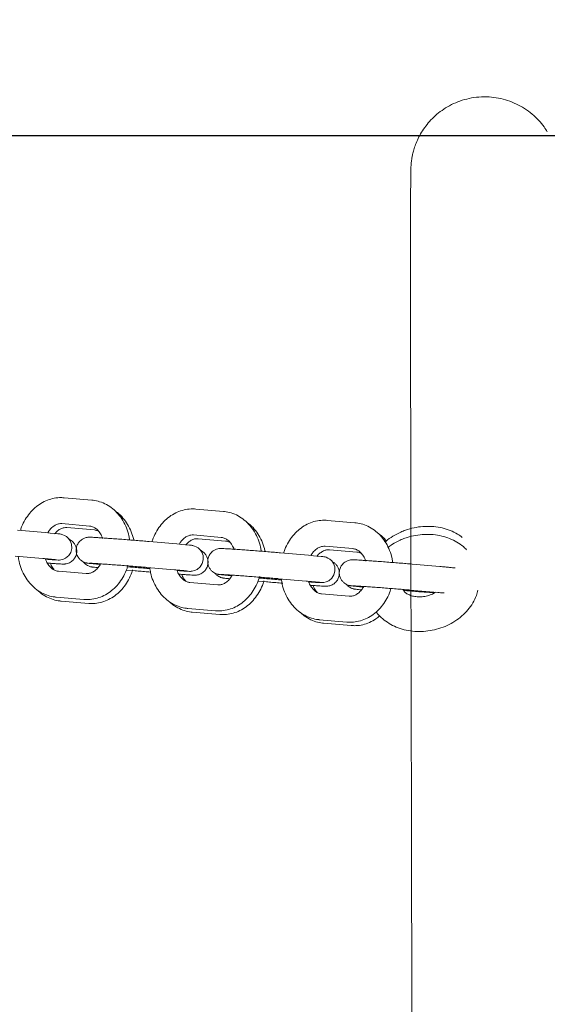
# Model space of a CAD drawing. Units: millimetres. Extents: x 3198 to 3362, y 1303 to 1501.
# Drawn here: x 3251 to 3252, y 1413 to 1415 of the extents above; entities that cross this region are included whole.
import ezdxf

# ---------------------------------------------------------------- set-up
doc = ezdxf.new("R2010")
doc.units = ezdxf.units.MM
doc.styles.get("Standard").update_dxf_attribs({"font": 'arial.ttf'})
doc.dimstyles.new('ISO-25', dxfattribs={"dimtxt": 2.5, "dimasz": 2.5, "dimexe": 1.25, "dimexo": 0.625, "dimtad": 0, "dimtih": 1, "dimtoh": 1, "dimtxsty": 'Standard', "dimcen": 2.5, "dimadec": 0, "dimazin": 0, "dimtfac": 1, "dimtmove": 0, "dimatfit": 3, "dimfxl": 0, "dimarcsym": 0})

# ---------------------------------------------------------------- blocks, each defined once
blk = doc.blocks.new('*D13')
at = {"color": 0, "lineweight": -2}
for p, q in [((3234.7384, 1418.1053), (3234.7384, 1421.4073)), ((3256.5764, 1414.8033), (3233.7384, 1414.8033)), ((3234.7384, 1414.8033), (3234.7384, 1411.5849)), ((3234.7384, 1401.1118), (3234.7384, 1404.3302)), ((3249.2336, 1401.1118), (3233.7384, 1401.1118)), ((3234.7384, 1397.8098), (3234.7384, 1394.5078))]:
    blk.add_line(p, q, dxfattribs=at)
at = {"color": 0}
for points in [[(3234.1881, 1418.1053), (3235.2888, 1418.1053), (3234.7384, 1414.8033)], [(3234.1881, 1397.8098), (3235.2888, 1397.8098), (3234.7384, 1401.1118)]]:
    blk.add_solid(points, dxfattribs=at)
at = {"layer": 'Defpoints', "color": 0}
for p in [(3257.5764, 1414.8033), (3234.7384, 1401.1118), (3250.2336, 1401.1118)]:
    blk.add_point(p, dxfattribs=at)
at = {"color": 0, "insert": (3234.7384, 1407.9575), "char_height": 3.5, "attachment_point": 5}
blk.add_mtext('1,37 m.', dxfattribs=at)

msp = doc.modelspace()

# ---------------------------------------------------------------- linework, layer by layer
at = {"color": 0, "linetype": 'Continuous', "lineweight": 15}
for p, q in [((3250.9061, 1413.9626), (3250.8423, 1413.9681)), ((3251.2095, 1413.9366), (3251.1456, 1413.9421)), ((3250.8371, 1413.9084), (3250.901, 1413.9029)), ((3251.5128, 1413.9105), (3251.4489, 1413.916)), ((3250.7986, 1413.8877), (3250.7348, 1413.8932)), ((3250.8483, 1413.8992), (3250.9121, 1413.8938)), ((3251.1405, 1413.8823), (3251.2043, 1413.8768)), ((3251.102, 1413.8616), (3251.0381, 1413.8671)), ((3251.151, 1413.8736), (3251.2147, 1413.8682)), ((3251.4438, 1413.8562), (3251.5076, 1413.8507)), ((3250.7296, 1413.8334), (3250.7935, 1413.8279)), ((3251.4053, 1413.8356), (3251.3414, 1413.8411)), ((3251.4537, 1413.8481), (3251.5174, 1413.8427)), ((3251.7086, 1413.8095), (3251.6448, 1413.815)), ((3250.8929, 1413.7932), (3250.8291, 1413.7987)), ((3250.9857, 1413.8013), (3251.0058, 1413.7996)), ((3250.9884, 1413.8089), (3250.9953, 1413.8083)), ((3251.033, 1413.8074), (3251.0968, 1413.8019)), ((3251.1963, 1413.7671), (3251.1324, 1413.7726)), ((3251.2892, 1413.7757), (3251.3085, 1413.7741)), ((3251.2917, 1413.7828), (3251.2986, 1413.7822)), ((3251.3363, 1413.7813), (3251.4002, 1413.7758)), ((3251.4996, 1413.741), (3251.4357, 1413.7465)), ((3251.6396, 1413.7552), (3251.7035, 1413.7497)), ((3250.8239, 1413.7389), (3250.8878, 1413.7334)), ((3250.8351, 1413.7297), (3250.8989, 1413.7243)), ((3251.1273, 1413.7128), (3251.1911, 1413.7073)), ((3251.1378, 1413.7041), (3251.2015, 1413.6988)), ((3251.4306, 1413.6867), (3251.4944, 1413.6812)), ((3251.4405, 1413.6786), (3251.5042, 1413.6732))]:
    msp.add_line(p, q, dxfattribs=at)
at = {"color": 0, "linetype": 'Continuous', "lineweight": 15, "flags": 128}
for points in [[(3250.7996, 1413.8261), (3250.8047, 1413.8257), (3250.815, 1413.825), (3250.8227, 1413.8246), (3250.8283, 1413.8244), (3250.8302, 1413.8244), (3250.832, 1413.8245), (3250.8345, 1413.8248), (3250.8394, 1413.8259), (3250.8457, 1413.8288), (3250.8529, 1413.835), (3250.8574, 1413.8421), (3250.8598, 1413.851), (3250.8593, 1413.8609), (3250.8565, 1413.8686), (3250.8525, 1413.8744), (3250.848, 1413.8785), (3250.8435, 1413.8813), (3250.8397, 1413.8829), (3250.8372, 1413.8836), (3250.8357, 1413.8839), (3250.8344, 1413.8842), (3250.8323, 1413.8845), (3250.8279, 1413.885), (3250.8207, 1413.8857), (3250.8104, 1413.8867), (3250.7986, 1413.8877), (3250.7986, 1413.8877)], [(3251.1029, 1413.8), (3251.108, 1413.7996), (3251.1183, 1413.799), (3251.1261, 1413.7985), (3251.1316, 1413.7983), (3251.1336, 1413.7983), (3251.1353, 1413.7984), (3251.1378, 1413.7987), (3251.1428, 1413.7999), (3251.149, 1413.8028), (3251.1562, 1413.809), (3251.1607, 1413.8161), (3251.1632, 1413.8249), (3251.1627, 1413.8348), (3251.1598, 1413.8425), (3251.1558, 1413.8483), (3251.1513, 1413.8524), (3251.1468, 1413.8552), (3251.143, 1413.8568), (3251.1405, 1413.8575), (3251.1391, 1413.8579), (3251.1377, 1413.8581), (3251.1357, 1413.8584), (3251.1313, 1413.8589), (3251.124, 1413.8597), (3251.1137, 1413.8606), (3251.102, 1413.8616), (3251.102, 1413.8616)], [(3251.4062, 1413.7739), (3251.4114, 1413.7736), (3251.4216, 1413.7729), (3251.4294, 1413.7725), (3251.4349, 1413.7722), (3251.4369, 1413.7723), (3251.4387, 1413.7723), (3251.4411, 1413.7726), (3251.4461, 1413.7738), (3251.4523, 1413.7767), (3251.4596, 1413.7829), (3251.4641, 1413.79), (3251.4665, 1413.7988), (3251.466, 1413.8087), (3251.4632, 1413.8164), (3251.4591, 1413.8222), (3251.4546, 1413.8264), (3251.4502, 1413.8291), (3251.4463, 1413.8307), (3251.4438, 1413.8315), (3251.4424, 1413.8318), (3251.441, 1413.8321), (3251.439, 1413.8324), (3251.4346, 1413.8329), (3251.4273, 1413.8336), (3251.417, 1413.8345), (3251.4053, 1413.8356), (3251.4053, 1413.8356)]]:
    msp.add_lwpolyline(points, dxfattribs=at)
at = {"color": 0, "linetype": 'Continuous', "lineweight": 15}
for points, knots in [([(3251.9561, 1414.8124), (3251.9538, 1414.8163), (3251.9478, 1414.8258), (3251.9361, 1414.8397), (3251.9211, 1414.854), (3251.9039, 1414.8666), (3251.8851, 1414.8771), (3251.8649, 1414.8852), (3251.8437, 1414.8907), (3251.8214, 1414.8935), (3251.7986, 1414.8933), (3251.776, 1414.89), (3251.7549, 1414.884), (3251.7353, 1414.8757), (3251.7175, 1414.8653), (3251.7017, 1414.8534), (3251.6878, 1414.8403), (3251.676, 1414.8263), (3251.6662, 1414.8118), (3251.6584, 1414.7974), (3251.6525, 1414.7837), (3251.6484, 1414.7713), (3251.6457, 1414.7609), (3251.6441, 1414.7526), (3251.6431, 1414.7461), (3251.6425, 1414.741), (3251.6422, 1414.737), (3251.6419, 1414.7336), (3251.6417, 1414.7305), (3251.6416, 1414.7276), (3251.6415, 1414.7243), (3251.6414, 1414.7195), (3251.6413, 1414.7119), (3251.6413, 1414.7003), (3251.6412, 1414.6857), (3251.6411, 1414.6678), (3251.6411, 1414.647), (3251.641, 1414.6231), (3251.641, 1414.5963), (3251.641, 1414.5664), (3251.6409, 1414.5335), (3251.6409, 1414.4976), (3251.641, 1414.4587), (3251.641, 1414.4169), (3251.641, 1414.3722), (3251.641, 1414.3245), (3251.6411, 1414.2741), (3251.6411, 1414.2208), (3251.6412, 1414.1647), (3251.6413, 1414.1059), (3251.6414, 1414.0445), (3251.6415, 1413.9803), (3251.6416, 1413.9136), (3251.6417, 1413.8444), (3251.6418, 1413.7726), (3251.642, 1413.6984), (3251.6421, 1413.6236), (3251.6422, 1413.5724), (3251.6432, 1413.1193)], [0, 0, 0, 0, 0.003764, 0.009345, 0.015124, 0.02103, 0.027016, 0.033053, 0.039123, 0.045212, 0.051752, 0.05806, 0.064148, 0.070035, 0.075728, 0.08123, 0.086533, 0.091627, 0.096488, 0.101079, 0.105324, 0.109087, 0.112236, 0.114882, 0.117338, 0.119943, 0.122944, 0.126758, 0.131943, 0.139398, 0.150849, 0.170682, 0.20324, 0.23472, 0.26807, 0.300581, 0.332776, 0.364825, 0.396797, 0.428724, 0.460623, 0.492504, 0.524372, 0.556232, 0.588084, 0.619932, 0.651776, 0.683618, 0.715456, 0.747294, 0.779129, 0.810964, 0.842797, 0.87463, 0.906462, 0.938293, 0.970124, 1, 1, 1, 1]), ([(3250.8423, 1413.9681), (3250.8387, 1413.9683), (3250.8297, 1413.9687), (3250.8154, 1413.9666), (3250.7997, 1413.9614), (3250.785, 1413.9533), (3250.7716, 1413.9424), (3250.7598, 1413.9292), (3250.7501, 1413.9138), (3250.744, 1413.9014), (3250.742, 1413.8939), (3250.7417, 1413.8926)], [0, 0, 0, 0, 0.0814323, 0.2060389, 0.3305207, 0.455715, 0.5822923, 0.7105285, 0.8403173, 0.9713152, 1, 1, 1, 1]), ([(3250.9932, 1413.8708), (3250.9928, 1413.874), (3250.9915, 1413.8836), (3250.9864, 1413.8988), (3250.9782, 1413.9157), (3250.9675, 1413.9306), (3250.9547, 1413.9432), (3250.9402, 1413.9529), (3250.9248, 1413.9594), (3250.9132, 1413.962), (3250.9071, 1413.9625), (3250.9061, 1413.9626)], [0, 0, 0, 0, 0.067629, 0.200903, 0.334346, 0.46754, 0.599856, 0.730598, 0.859284, 0.977616, 1, 1, 1, 1]), ([(3251.0028, 1413.87), (3251.0028, 1413.8705), (3251.0017, 1413.8774), (3250.9972, 1413.8898), (3250.9892, 1413.9068), (3250.9783, 1413.9215), (3250.9684, 1413.9319), (3250.9616, 1413.9363), (3250.9598, 1413.9374)], [0, 0, 0, 0, 0.017656, 0.242917, 0.468466, 0.693576, 0.917162, 1, 1, 1, 1]), ([(3251.1456, 1413.9421), (3251.142, 1413.9422), (3251.1331, 1413.9427), (3251.1187, 1413.9406), (3251.103, 1413.9353), (3251.0883, 1413.9272), (3251.0749, 1413.9164), (3251.0631, 1413.9031), (3251.0534, 1413.8877), (3251.0474, 1413.8753), (3251.0454, 1413.8679), (3251.045, 1413.8665)], [0, 0, 0, 0, 0.081436, 0.206039, 0.330522, 0.455714, 0.582291, 0.710527, 0.840318, 0.971316, 1, 1, 1, 1]), ([(3251.2965, 1413.8447), (3251.2961, 1413.848), (3251.2948, 1413.8576), (3251.2897, 1413.8727), (3251.2816, 1413.8896), (3251.2708, 1413.9045), (3251.258, 1413.9171), (3251.2435, 1413.9269), (3251.2281, 1413.9333), (3251.2165, 1413.9359), (3251.2104, 1413.9365), (3251.2095, 1413.9366)], [0, 0, 0, 0, 0.067629, 0.200904, 0.334344, 0.467538, 0.599863, 0.730598, 0.85928, 0.97762, 1, 1, 1, 1]), ([(3250.8046, 1413.8872), (3250.806, 1413.8896), (3250.8095, 1413.8952), (3250.8161, 1413.9015), (3250.8237, 1413.9062), (3250.8307, 1413.9084), (3250.8351, 1413.9084), (3250.8371, 1413.9084)], [0, 0, 0, 0, 0.1543079, 0.3655519, 0.5805288, 0.8056765, 1, 1, 1, 1]), ([(3250.901, 1413.9029), (3250.902, 1413.9027), (3250.9055, 1413.9023), (3250.9113, 1413.9001), (3250.9183, 1413.8951), (3250.9246, 1413.8876), (3250.9291, 1413.8804), (3250.9306, 1413.8752), (3250.9309, 1413.8741)], [0, 0, 0, 0, 0.094946, 0.322311, 0.529419, 0.727371, 0.938096, 1, 1, 1, 1]), ([(3251.3056, 1413.844), (3251.3055, 1413.8447), (3251.3044, 1413.8517), (3251.2999, 1413.8643), (3251.2918, 1413.8812), (3251.281, 1413.896), (3251.2712, 1413.9063), (3251.2645, 1413.9106), (3251.2628, 1413.9117)], [0, 0, 0, 0, 0.023441, 0.248526, 0.47387, 0.698791, 0.922197, 1, 1, 1, 1]), ([(3251.4489, 1413.916), (3251.4454, 1413.9162), (3251.4364, 1413.9166), (3251.422, 1413.9145), (3251.4063, 1413.9093), (3251.3916, 1413.9011), (3251.3782, 1413.8903), (3251.3664, 1413.8771), (3251.3568, 1413.8616), (3251.3507, 1413.8492), (3251.3487, 1413.8418), (3251.3483, 1413.8405)], [0, 0, 0, 0, 0.0814323, 0.206039, 0.3305209, 0.4557133, 0.5822907, 0.7105286, 0.8403175, 0.9713141, 1, 1, 1, 1]), ([(3251.5999, 1413.8187), (3251.5994, 1413.8219), (3251.5982, 1413.8315), (3251.5931, 1413.8467), (3251.5849, 1413.8635), (3251.5741, 1413.8785), (3251.5613, 1413.891), (3251.5468, 1413.9008), (3251.5314, 1413.9073), (3251.5199, 1413.9098), (3251.5138, 1413.9104), (3251.5128, 1413.9105)], [0, 0, 0, 0, 0.067629, 0.200902, 0.334345, 0.467539, 0.599861, 0.730596, 0.859282, 0.977619, 1, 1, 1, 1]), ([(3251.76, 1413.8767), (3251.7565, 1413.8794), (3251.748, 1413.8857), (3251.7324, 1413.893), (3251.7141, 1413.8988), (3251.6945, 1413.902), (3251.6743, 1413.9025), (3251.654, 1413.9003), (3251.639, 1413.8966), (3251.6309, 1413.8939), (3251.6293, 1413.8933)], [0, 0, 0, 0, 0.101199, 0.241331, 0.38341, 0.527058, 0.671813, 0.817315, 0.963384, 1, 1, 1, 1]), ([(3250.8204, 1413.8848), (3250.8227, 1413.8873), (3250.8273, 1413.8924), (3250.8349, 1413.897), (3250.8419, 1413.8992), (3250.8463, 1413.8992), (3250.8483, 1413.8992)], [0, 0, 0, 0, 0.247217, 0.501394, 0.767379, 1, 1, 1, 1]), ([(3250.9121, 1413.8938), (3250.9131, 1413.8937), (3250.9162, 1413.8933), (3250.9193, 1413.8919), (3250.9215, 1413.8909)], [0, 0, 0, 0, 0.326524, 1, 1, 1, 1]), ([(3251.1079, 1413.8611), (3251.1094, 1413.8635), (3251.1128, 1413.8691), (3251.1194, 1413.8755), (3251.127, 1413.8802), (3251.134, 1413.8824), (3251.1384, 1413.8823), (3251.1405, 1413.8823)], [0, 0, 0, 0, 0.1543075, 0.3655385, 0.5805293, 0.8056603, 1, 1, 1, 1]), ([(3251.5849, 1413.868), (3251.5844, 1413.8688), (3251.5804, 1413.8745), (3251.5739, 1413.8807), (3251.5674, 1413.8849), (3251.5658, 1413.8859)], [0, 0, 0, 0, 0.100143, 0.778727, 1, 1, 1, 1]), ([(3251.6293, 1413.8933), (3251.6256, 1413.8919), (3251.6155, 1413.888), (3251.6001, 1413.8795), (3251.5882, 1413.8716), (3251.583, 1413.8664), (3251.5825, 1413.8659)], [0, 0, 0, 0, 0.215512, 0.587361, 0.9608, 1, 1, 1, 1]), ([(3251.77, 1413.8481), (3251.7676, 1413.8506), (3251.7611, 1413.8573), (3251.748, 1413.8661), (3251.7312, 1413.8744), (3251.7128, 1413.8803), (3251.6933, 1413.8835), (3251.6731, 1413.884), (3251.6527, 1413.8818), (3251.6377, 1413.8782), (3251.6296, 1413.8754), (3251.6279, 1413.8748)], [0, 0, 0, 0, 0.07036, 0.194121, 0.319663, 0.446919, 0.575572, 0.705216, 0.835538, 0.966374, 1, 1, 1, 1]), ([(3250.8047, 1413.8173), (3250.8085, 1413.817), (3250.8167, 1413.8164), (3250.8265, 1413.8158), (3250.8344, 1413.8153), (3250.8384, 1413.8151), (3250.8406, 1413.815), (3250.8426, 1413.8151), (3250.8453, 1413.8153), (3250.8498, 1413.8161), (3250.8563, 1413.8186), (3250.863, 1413.8236), (3250.8685, 1413.8312), (3250.8714, 1413.8398), (3250.8716, 1413.849), (3250.8693, 1413.8571), (3250.8654, 1413.8636), (3250.8609, 1413.8681), (3250.857, 1413.8709), (3250.8546, 1413.872), (3250.8539, 1413.8723)], [0, 0, 0, 0, 0.094496, 0.200472, 0.307112, 0.416088, 0.461778, 0.48117, 0.4999, 0.530127, 0.569047, 0.634055, 0.688848, 0.747134, 0.806666, 0.861732, 0.908697, 0.949715, 0.98519, 1, 1, 1, 1]), ([(3251.0381, 1413.8671), (3251.0358, 1413.8673), (3251.0289, 1413.8679), (3251.0163, 1413.869), (3251.0003, 1413.8703), (3250.9838, 1413.8716), (3250.9675, 1413.8728), (3250.9518, 1413.874), (3250.9375, 1413.875), (3250.9249, 1413.8758), (3250.9146, 1413.8765), (3250.9068, 1413.877), (3250.9029, 1413.8771), (3250.9003, 1413.8771), (3250.8983, 1413.8771), (3250.8951, 1413.8768), (3250.8901, 1413.8756), (3250.8835, 1413.8725), (3250.877, 1413.8671), (3250.8722, 1413.8593), (3250.8697, 1413.8504), (3250.8701, 1413.8411), (3250.8731, 1413.8331), (3250.8772, 1413.8272), (3250.8818, 1413.823), (3250.8862, 1413.8203), (3250.8901, 1413.8187), (3250.8928, 1413.8179), (3250.8945, 1413.8175), (3250.8962, 1413.8172), (3250.8983, 1413.8169), (3250.9021, 1413.8165), (3250.9092, 1413.8158), (3250.9172, 1413.815), (3250.9235, 1413.8145), (3250.9255, 1413.8143)], [0, 0, 0, 0, 0.025523, 0.074306, 0.123075, 0.17181, 0.22054, 0.269278, 0.318052, 0.366896, 0.415899, 0.465294, 0.516105, 0.533553, 0.543859, 0.553523, 0.569454, 0.589994, 0.61829, 0.643254, 0.67038, 0.699788, 0.724048, 0.744964, 0.763236, 0.778954, 0.791899, 0.801244, 0.808542, 0.818171, 0.837998, 0.878761, 0.926476, 0.976905, 1, 1, 1, 1]), ([(3251.1228, 1413.8588), (3251.1228, 1413.859), (3251.125, 1413.8622), (3251.1301, 1413.8666), (3251.1375, 1413.8715), (3251.1446, 1413.8737), (3251.149, 1413.8736), (3251.151, 1413.8736)], [0, 0, 0, 0, 0.01053, 0.25714, 0.507971, 0.770448, 1, 1, 1, 1]), ([(3251.2043, 1413.8768), (3251.2053, 1413.8767), (3251.2088, 1413.8762), (3251.2146, 1413.874), (3251.2216, 1413.869), (3251.228, 1413.8615), (3251.2324, 1413.8543), (3251.2339, 1413.8492), (3251.2343, 1413.848)], [0, 0, 0, 0, 0.094961, 0.322306, 0.529428, 0.727378, 0.93809, 1, 1, 1, 1]), ([(3251.2147, 1413.8682), (3251.2157, 1413.8681), (3251.219, 1413.8678), (3251.2222, 1413.8663), (3251.2244, 1413.8653)], [0, 0, 0, 0, 0.317037, 1, 1, 1, 1]), ([(3251.4112, 1413.8351), (3251.4127, 1413.8374), (3251.4161, 1413.8431), (3251.4228, 1413.8494), (3251.4303, 1413.8541), (3251.4374, 1413.8563), (3251.4418, 1413.8562), (3251.4438, 1413.8562)], [0, 0, 0, 0, 0.154311, 0.365555, 0.580529, 0.805677, 1, 1, 1, 1]), ([(3251.6279, 1413.8748), (3251.6242, 1413.8734), (3251.6142, 1413.8695), (3251.6009, 1413.8626), (3251.5924, 1413.8561), (3251.5892, 1413.8536)], [0, 0, 0, 0, 0.266103, 0.724678, 1, 1, 1, 1]), ([(3250.7365, 1413.8328), (3250.737, 1413.8289), (3250.7384, 1413.8186), (3250.7436, 1413.8027), (3250.7518, 1413.7859), (3250.7626, 1413.7709), (3250.7754, 1413.7583), (3250.7899, 1413.7486), (3250.8053, 1413.7421), (3250.8168, 1413.7396), (3250.823, 1413.739), (3250.8239, 1413.7389)], [0, 0, 0, 0, 0.0813786, 0.2126962, 0.3441629, 0.4753989, 0.6057633, 0.7345702, 0.8613575, 0.9779488, 1, 1, 1, 1]), ([(3251.1073, 1413.7917), (3251.1112, 1413.7915), (3251.1194, 1413.7909), (3251.1292, 1413.7902), (3251.137, 1413.7898), (3251.141, 1413.7896), (3251.1433, 1413.7895), (3251.1453, 1413.7895), (3251.148, 1413.7897), (3251.1525, 1413.7906), (3251.1589, 1413.7931), (3251.1657, 1413.7981), (3251.1712, 1413.8057), (3251.1741, 1413.8143), (3251.1743, 1413.8234), (3251.1719, 1413.8316), (3251.1681, 1413.838), (3251.1635, 1413.8426), (3251.1598, 1413.8453), (3251.1576, 1413.8463), (3251.157, 1413.8465)], [0, 0, 0, 0, 0.0947759, 0.2010673, 0.3080248, 0.4173244, 0.4631503, 0.4825998, 0.5013851, 0.5317045, 0.570738, 0.6359409, 0.6908973, 0.7493555, 0.8090648, 0.8642942, 0.9113986, 0.9525387, 0.9881193, 1, 1, 1, 1]), ([(3251.3414, 1413.8411), (3251.3391, 1413.8413), (3251.3322, 1413.8418), (3251.3196, 1413.8429), (3251.3036, 1413.8442), (3251.2872, 1413.8455), (3251.2708, 1413.8467), (3251.2552, 1413.8479), (3251.2408, 1413.8489), (3251.2283, 1413.8498), (3251.218, 1413.8504), (3251.2101, 1413.8509), (3251.2062, 1413.851), (3251.2036, 1413.8511), (3251.2016, 1413.851), (3251.1984, 1413.8507), (3251.1934, 1413.8495), (3251.1868, 1413.8465), (3251.1804, 1413.841), (3251.1755, 1413.8332), (3251.173, 1413.8243), (3251.1735, 1413.815), (3251.1764, 1413.8071), (3251.1805, 1413.8012), (3251.1851, 1413.797), (3251.1896, 1413.7942), (3251.1934, 1413.7926), (3251.1961, 1413.7918), (3251.1979, 1413.7914), (3251.1995, 1413.7912), (3251.2017, 1413.7909), (3251.2054, 1413.7904), (3251.2125, 1413.7897), (3251.2205, 1413.789), (3251.2268, 1413.7884), (3251.2288, 1413.7882)], [0, 0, 0, 0, 0.025523, 0.074306, 0.123075, 0.17181, 0.220539, 0.26928, 0.318051, 0.366898, 0.4159, 0.465295, 0.516103, 0.533554, 0.54386, 0.553523, 0.569455, 0.589994, 0.61829, 0.643255, 0.67038, 0.699789, 0.724048, 0.744964, 0.763236, 0.778954, 0.791899, 0.801243, 0.808541, 0.81817, 0.838, 0.878763, 0.926478, 0.976908, 1, 1, 1, 1]), ([(3251.4251, 1413.8328), (3251.4253, 1413.8331), (3251.4275, 1413.8366), (3251.4328, 1413.8411), (3251.4402, 1413.8459), (3251.4473, 1413.8481), (3251.4516, 1413.8481), (3251.4537, 1413.8481)], [0, 0, 0, 0, 0.022824, 0.266374, 0.514083, 0.773301, 1, 1, 1, 1]), ([(3251.5076, 1413.8507), (3251.5087, 1413.8506), (3251.5121, 1413.8502), (3251.5179, 1413.848), (3251.525, 1413.843), (3251.5313, 1413.8355), (3251.5357, 1413.8283), (3251.5372, 1413.8231), (3251.5376, 1413.8219)], [0, 0, 0, 0, 0.094946, 0.32231, 0.529418, 0.727372, 0.938096, 1, 1, 1, 1]), ([(3251.5174, 1413.8427), (3251.5184, 1413.8426), (3251.5217, 1413.8422), (3251.5251, 1413.8407), (3251.5274, 1413.8396)], [0, 0, 0, 0, 0.308084, 1, 1, 1, 1]), ([(3250.7935, 1413.8279), (3250.7957, 1413.8277), (3250.8021, 1413.8272), (3250.8111, 1413.8264), (3250.819, 1413.8256), (3250.823, 1413.8252), (3250.8248, 1413.825), (3250.8245, 1413.825), (3250.8245, 1413.825)], [0, 0, 0, 0, 0.1311745, 0.3803857, 0.6282141, 0.8395137, 0.9697407, 1, 1, 1, 1]), ([(3250.8291, 1413.7987), (3250.828, 1413.7988), (3250.8246, 1413.7992), (3250.8188, 1413.8014), (3250.8117, 1413.8064), (3250.8054, 1413.8139), (3250.801, 1413.8211), (3250.7995, 1413.8263), (3250.7991, 1413.8275)], [0, 0, 0, 0, 0.0949609, 0.322307, 0.5294128, 0.727352, 0.93809, 1, 1, 1, 1]), ([(3250.8197, 1413.8015), (3250.8187, 1413.8026), (3250.8156, 1413.806), (3250.8123, 1413.8118), (3250.8108, 1413.8169), (3250.8105, 1413.818)], [0, 0, 0, 0, 0.252251, 0.836821, 1, 1, 1, 1]), ([(3250.887, 1413.8201), (3250.8871, 1413.8199), (3250.8883, 1413.8179), (3250.8914, 1413.8151), (3250.8959, 1413.8119), (3250.9, 1413.81), (3250.9032, 1413.8091), (3250.9051, 1413.8087), (3250.9064, 1413.8084), (3250.908, 1413.8082), (3250.9104, 1413.8079), (3250.9142, 1413.8075), (3250.9187, 1413.8071), (3250.9204, 1413.8069)], [0, 0, 0, 0, 0.008487, 0.108284, 0.194598, 0.266751, 0.322759, 0.358653, 0.396164, 0.459375, 0.595407, 0.849357, 1, 1, 1, 1]), ([(3250.8878, 1413.7334), (3250.8913, 1413.7332), (3250.9003, 1413.7328), (3250.9147, 1413.7349), (3250.9304, 1413.7401), (3250.9451, 1413.7483), (3250.9585, 1413.7591), (3250.9703, 1413.7723), (3250.98, 1413.7877), (3250.9864, 1413.8012), (3250.9887, 1413.8098), (3250.9893, 1413.8123)], [0, 0, 0, 0, 0.079507, 0.201163, 0.322697, 0.444924, 0.568504, 0.693705, 0.82042, 0.948308, 1, 1, 1, 1]), ([(3250.9263, 1413.8156), (3250.9246, 1413.8128), (3250.9209, 1413.8067), (3250.9139, 1413.8), (3250.9064, 1413.7953), (3250.8993, 1413.7931), (3250.895, 1413.7931), (3250.8929, 1413.7932)], [0, 0, 0, 0, 0.1782949, 0.3835472, 0.5924267, 0.8111858, 1, 1, 1, 1]), ([(3250.9009, 1413.8171), (3250.9009, 1413.8171), (3250.9009, 1413.8171), (3250.9029, 1413.8171), (3250.9072, 1413.8168), (3250.9147, 1413.8164), (3250.9252, 1413.8157), (3250.9381, 1413.8148), (3250.9528, 1413.8137), (3250.9686, 1413.8125), (3250.9849, 1413.8113), (3251.0011, 1413.81), (3251.0164, 1413.8088), (3251.0268, 1413.8079), (3251.0319, 1413.8074), (3251.033, 1413.8074)], [0, 0, 0, 0, 0.020698, 0.073916, 0.14767, 0.234569, 0.326231, 0.419405, 0.513118, 0.607052, 0.701082, 0.795143, 0.889179, 0.978142, 1, 1, 1, 1]), ([(3251.41, 1413.7662), (3251.4139, 1413.7659), (3251.422, 1413.7654), (3251.4319, 1413.7647), (3251.4397, 1413.7642), (3251.4437, 1413.764), (3251.446, 1413.764), (3251.448, 1413.764), (3251.4507, 1413.7642), (3251.4551, 1413.765), (3251.4616, 1413.7675), (3251.4684, 1413.7725), (3251.4738, 1413.7802), (3251.4768, 1413.7888), (3251.4769, 1413.7979), (3251.4746, 1413.8061), (3251.4707, 1413.8125), (3251.4662, 1413.8171), (3251.4626, 1413.8197), (3251.4605, 1413.8206), (3251.4601, 1413.8208)], [0, 0, 0, 0, 0.09506, 0.201669, 0.308946, 0.418571, 0.464534, 0.484042, 0.502883, 0.533292, 0.572443, 0.637839, 0.692961, 0.751594, 0.811482, 0.866876, 0.914121, 0.955383, 0.99107, 1, 1, 1, 1]), ([(3251.6448, 1413.815), (3251.6424, 1413.8152), (3251.6356, 1413.8158), (3251.6229, 1413.8168), (3251.607, 1413.8181), (3251.5905, 1413.8194), (3251.5741, 1413.8207), (3251.5585, 1413.8218), (3251.5442, 1413.8228), (3251.5316, 1413.8237), (3251.5213, 1413.8244), (3251.5134, 1413.8248), (3251.5095, 1413.825), (3251.5069, 1413.825), (3251.5049, 1413.8249), (3251.5018, 1413.8246), (3251.4967, 1413.8235), (3251.4901, 1413.8204), (3251.4837, 1413.8149), (3251.4788, 1413.8072), (3251.4763, 1413.7982), (3251.4768, 1413.789), (3251.4797, 1413.781), (3251.4838, 1413.7751), (3251.4884, 1413.7709), (3251.4929, 1413.7681), (3251.4968, 1413.7665), (3251.4995, 1413.7657), (3251.5012, 1413.7654), (3251.5028, 1413.7651), (3251.505, 1413.7648), (3251.5087, 1413.7643), (3251.5158, 1413.7636), (3251.5238, 1413.7629), (3251.5301, 1413.7623), (3251.5321, 1413.7622)], [0, 0, 0, 0, 0.025523, 0.074306, 0.123075, 0.17181, 0.220539, 0.269279, 0.318052, 0.366896, 0.415899, 0.465294, 0.516105, 0.533553, 0.543859, 0.553522, 0.569454, 0.589994, 0.61829, 0.643254, 0.67038, 0.699788, 0.724048, 0.744963, 0.763236, 0.778953, 0.791899, 0.801243, 0.808541, 0.81817, 0.837997, 0.87876, 0.926475, 0.976904, 1, 1, 1, 1]), ([(3251.7437, 1413.8061), (3251.7433, 1413.8061), (3251.7414, 1413.8064), (3251.738, 1413.8068), (3251.7309, 1413.8075), (3251.7211, 1413.8084), (3251.7127, 1413.8091), (3251.7086, 1413.8095)], [0, 0, 0, 0, 0.069476, 0.273661, 0.512665, 0.765264, 1, 1, 1, 1]), ([(3250.8989, 1413.7243), (3250.9024, 1413.7241), (3250.9114, 1413.7237), (3250.9257, 1413.7258), (3250.9414, 1413.7311), (3250.9561, 1413.7393), (3250.9694, 1413.7501), (3250.9812, 1413.7633), (3250.9909, 1413.7788), (3250.9972, 1413.7918), (3250.9993, 1413.7999), (3250.9998, 1413.8019)], [0, 0, 0, 0, 0.0803739, 0.2032465, 0.3260151, 0.4495145, 0.5744092, 0.7009708, 0.829071, 0.9583572, 1, 1, 1, 1]), ([(3250.9953, 1413.8083), (3250.9976, 1413.8081), (3251.0045, 1413.8075), (3251.0171, 1413.8065), (3251.03, 1413.8054), (3251.0378, 1413.8048), (3251.0402, 1413.8046)], [0, 0, 0, 0, 0.177326, 0.516258, 0.855094, 1, 1, 1, 1]), ([(3251.0058, 1413.7996), (3251.0082, 1413.7994), (3251.015, 1413.7989), (3251.0268, 1413.7979), (3251.0368, 1413.7971), (3251.0414, 1413.7967)], [0, 0, 0, 0, 0.2196, 0.639202, 1, 1, 1, 1]), ([(3251.0398, 1413.8068), (3251.0403, 1413.8028), (3251.0417, 1413.7925), (3251.047, 1413.7766), (3251.0552, 1413.7598), (3251.0659, 1413.7448), (3251.0787, 1413.7323), (3251.0932, 1413.7225), (3251.1086, 1413.716), (3251.1202, 1413.7135), (3251.1263, 1413.7129), (3251.1273, 1413.7128)], [0, 0, 0, 0, 0.081378, 0.212687, 0.344161, 0.47539, 0.605764, 0.734571, 0.861356, 0.97795, 1, 1, 1, 1]), ([(3251.0968, 1413.8019), (3251.099, 1413.8017), (3251.1055, 1413.8011), (3251.1144, 1413.8003), (3251.1223, 1413.7996), (3251.1263, 1413.7991), (3251.1281, 1413.7989), (3251.1279, 1413.7989), (3251.1278, 1413.7989)], [0, 0, 0, 0, 0.131177, 0.380382, 0.628205, 0.839518, 0.969723, 1, 1, 1, 1]), ([(3251.1324, 1413.7726), (3251.1314, 1413.7727), (3251.1279, 1413.7731), (3251.1221, 1413.7753), (3251.1151, 1413.7803), (3251.1087, 1413.7878), (3251.1043, 1413.795), (3251.1028, 1413.8002), (3251.1024, 1413.8014)], [0, 0, 0, 0, 0.094961, 0.322321, 0.529428, 0.727378, 0.93809, 1, 1, 1, 1]), ([(3251.1227, 1413.7755), (3251.1217, 1413.7767), (3251.1184, 1413.7803), (3251.1151, 1413.7859), (3251.1137, 1413.7906), (3251.1135, 1413.7913)], [0, 0, 0, 0, 0.292019, 0.889974, 1, 1, 1, 1]), ([(3251.1899, 1413.7942), (3251.1899, 1413.7941), (3251.191, 1413.7923), (3251.1941, 1413.7896), (3251.1986, 1413.7864), (3251.2027, 1413.7845), (3251.2059, 1413.7835), (3251.2078, 1413.7831), (3251.2091, 1413.7829), (3251.2106, 1413.7826), (3251.2131, 1413.7824), (3251.2171, 1413.7819), (3251.2221, 1413.7815), (3251.2242, 1413.7813)], [0, 0, 0, 0, 0.002061, 0.099219, 0.183249, 0.253493, 0.308018, 0.34296, 0.37948, 0.441018, 0.57345, 0.82068, 1, 1, 1, 1]), ([(3251.2296, 1413.7895), (3251.2279, 1413.7867), (3251.2242, 1413.7806), (3251.2173, 1413.7739), (3251.2097, 1413.7692), (3251.2027, 1413.767), (3251.1983, 1413.7671), (3251.1963, 1413.7671)], [0, 0, 0, 0, 0.178294, 0.383534, 0.592427, 0.811173, 1, 1, 1, 1]), ([(3251.2042, 1413.7911), (3251.2042, 1413.7911), (3251.2042, 1413.7911), (3251.2062, 1413.791), (3251.2105, 1413.7908), (3251.2181, 1413.7903), (3251.2286, 1413.7896), (3251.2415, 1413.7887), (3251.2561, 1413.7877), (3251.2719, 1413.7865), (3251.2882, 1413.7852), (3251.3045, 1413.7839), (3251.3197, 1413.7827), (3251.3301, 1413.7818), (3251.3353, 1413.7814), (3251.3363, 1413.7813)], [0, 0, 0, 0, 0.020698, 0.07391, 0.14767, 0.234568, 0.326226, 0.419404, 0.513117, 0.607049, 0.701078, 0.79514, 0.889176, 0.978143, 1, 1, 1, 1]), ([(3251.1911, 1413.7073), (3251.1947, 1413.7071), (3251.2036, 1413.7067), (3251.218, 1413.7088), (3251.2337, 1413.714), (3251.2484, 1413.7222), (3251.2618, 1413.733), (3251.2736, 1413.7462), (3251.2833, 1413.7616), (3251.2898, 1413.7752), (3251.292, 1413.7837), (3251.2926, 1413.7862)], [0, 0, 0, 0, 0.079507, 0.201159, 0.322697, 0.444923, 0.568503, 0.693702, 0.820417, 0.948308, 1, 1, 1, 1]), ([(3251.2015, 1413.6988), (3251.2051, 1413.6986), (3251.2141, 1413.6982), (3251.2284, 1413.7003), (3251.2441, 1413.7056), (3251.2587, 1413.7137), (3251.2721, 1413.7246), (3251.2839, 1413.7378), (3251.2936, 1413.7532), (3251.2998, 1413.7663), (3251.3019, 1413.7744), (3251.3025, 1413.7763)], [0, 0, 0, 0, 0.080372, 0.203246, 0.326014, 0.449514, 0.574409, 0.700971, 0.82907, 0.958357, 1, 1, 1, 1]), ([(3251.2986, 1413.7822), (3251.301, 1413.782), (3251.3078, 1413.7814), (3251.3204, 1413.7804), (3251.3333, 1413.7794), (3251.3411, 1413.7787), (3251.3435, 1413.7786)], [0, 0, 0, 0, 0.1773416, 0.5162585, 0.8550901, 1, 1, 1, 1]), ([(3251.3085, 1413.7741), (3251.3108, 1413.7739), (3251.3177, 1413.7733), (3251.3302, 1413.7723), (3251.3409, 1413.7715), (3251.3463, 1413.771)], [0, 0, 0, 0, 0.207402, 0.603691, 1, 1, 1, 1]), ([(3251.3432, 1413.7807), (3251.3437, 1413.7767), (3251.345, 1413.7664), (3251.3503, 1413.7506), (3251.3585, 1413.7337), (3251.3692, 1413.7188), (3251.382, 1413.7062), (3251.3965, 1413.6964), (3251.4119, 1413.6899), (3251.4235, 1413.6874), (3251.4296, 1413.6868), (3251.4306, 1413.6867)], [0, 0, 0, 0, 0.081378, 0.212688, 0.344163, 0.475392, 0.605763, 0.734571, 0.861354, 0.977949, 1, 1, 1, 1]), ([(3251.4002, 1413.7758), (3251.4024, 1413.7756), (3251.4088, 1413.775), (3251.4178, 1413.7742), (3251.4256, 1413.7735), (3251.4297, 1413.7731), (3251.4314, 1413.7728), (3251.4312, 1413.7729), (3251.4311, 1413.7729)], [0, 0, 0, 0, 0.1311793, 0.3803868, 0.6282166, 0.8395142, 0.9697408, 1, 1, 1, 1]), ([(3251.4357, 1413.7465), (3251.4347, 1413.7466), (3251.4312, 1413.7471), (3251.4254, 1413.7493), (3251.4184, 1413.7542), (3251.4121, 1413.7618), (3251.4078, 1413.7685), (3251.4064, 1413.7732), (3251.4062, 1413.7739)], [0, 0, 0, 0, 0.09739, 0.330554, 0.542957, 0.745972, 0.962085, 1, 1, 1, 1]), ([(3251.4258, 1413.7496), (3251.4246, 1413.7509), (3251.4212, 1413.7546), (3251.4178, 1413.7603), (3251.4164, 1413.765), (3251.4162, 1413.7658)], [0, 0, 0, 0, 0.315295, 0.893591, 1, 1, 1, 1]), ([(3251.4928, 1413.7684), (3251.4941, 1413.7668), (3251.4967, 1413.7639), (3251.5013, 1413.7609), (3251.5054, 1413.759), (3251.5085, 1413.758), (3251.5104, 1413.7576), (3251.5118, 1413.7573), (3251.5133, 1413.7571), (3251.5157, 1413.7568), (3251.5201, 1413.7564), (3251.5254, 1413.7559), (3251.5279, 1413.7557)], [0, 0, 0, 0, 0.0916599, 0.1737008, 0.2422793, 0.2955173, 0.329632, 0.365286, 0.4253673, 0.5546662, 0.7960436, 1, 1, 1, 1]), ([(3251.5075, 1413.765), (3251.5075, 1413.765), (3251.5076, 1413.765), (3251.5095, 1413.7649), (3251.5138, 1413.7647), (3251.5214, 1413.7642), (3251.5319, 1413.7635), (3251.5448, 1413.7626), (3251.5594, 1413.7616), (3251.5752, 1413.7604), (3251.5915, 1413.7591), (3251.6078, 1413.7579), (3251.623, 1413.7566), (3251.6334, 1413.7557), (3251.6386, 1413.7553), (3251.6396, 1413.7552)], [0, 0, 0, 0, 0.020699, 0.073917, 0.147671, 0.234569, 0.326232, 0.419406, 0.513119, 0.607053, 0.701083, 0.795142, 0.889181, 0.978144, 1, 1, 1, 1]), ([(3250.7814, 1413.755), (3250.7832, 1413.7531), (3250.7892, 1413.747), (3250.8012, 1413.7394), (3250.8165, 1413.7328), (3250.8281, 1413.7303), (3250.8342, 1413.7298), (3250.8351, 1413.7297)], [0, 0, 0, 0, 0.127871, 0.413088, 0.693758, 0.951846, 1, 1, 1, 1]), ([(3251.4944, 1413.6812), (3251.498, 1413.6811), (3251.507, 1413.6806), (3251.5214, 1413.6827), (3251.537, 1413.688), (3251.5517, 1413.6961), (3251.5651, 1413.7069), (3251.5769, 1413.7201), (3251.5866, 1413.7356), (3251.5929, 1413.7487), (3251.5951, 1413.7568), (3251.5956, 1413.7588)], [0, 0, 0, 0, 0.080243, 0.203025, 0.325684, 0.449045, 0.573767, 0.700127, 0.828015, 0.957087, 1, 1, 1, 1]), ([(3251.533, 1413.7635), (3251.5312, 1413.7606), (3251.5276, 1413.7545), (3251.5206, 1413.7478), (3251.513, 1413.7431), (3251.506, 1413.7409), (3251.5016, 1413.741), (3251.4996, 1413.741)], [0, 0, 0, 0, 0.1782922, 0.3835452, 0.5924252, 0.8111877, 1, 1, 1, 1]), ([(3251.5618, 1413.7049), (3251.5626, 1413.7037), (3251.5667, 1413.6977), (3251.5765, 1413.6885), (3251.5912, 1413.6778), (3251.6079, 1413.6693), (3251.6262, 1413.6633), (3251.6456, 1413.6598), (3251.6658, 1413.6591), (3251.6861, 1413.661), (3251.7062, 1413.6657), (3251.7254, 1413.6731), (3251.7434, 1413.6829), (3251.7596, 1413.6951), (3251.7736, 1413.7093), (3251.7848, 1413.7252), (3251.7926, 1413.7407), (3251.7952, 1413.751), (3251.7963, 1413.7552)], [0, 0, 0, 0, 0.0151462, 0.0785901, 0.1427741, 0.2078754, 0.2738755, 0.3406158, 0.4078877, 0.4755234, 0.5434294, 0.6115756, 0.6799543, 0.7485156, 0.8171048, 0.8854385, 0.9531355, 1, 1, 1, 1]), ([(3251.6986, 1413.7501), (3251.6972, 1413.7492), (3251.6926, 1413.7462), (3251.6831, 1413.7425), (3251.6711, 1413.7398), (3251.659, 1413.7392), (3251.6478, 1413.7405), (3251.6381, 1413.7436), (3251.6305, 1413.7478), (3251.6255, 1413.7524), (3251.6239, 1413.7553), (3251.6231, 1413.7566)], [0, 0, 0, 0, 0.055254, 0.174253, 0.293027, 0.411525, 0.529456, 0.647138, 0.76553, 0.887243, 1, 1, 1, 1]), ([(3251.6246, 1413.7543), (3251.6297, 1413.7539), (3251.6399, 1413.753), (3251.6562, 1413.7517), (3251.6725, 1413.7505), (3251.6862, 1413.7495), (3251.6936, 1413.7489), (3251.6964, 1413.7488)], [0, 0, 0, 0, 0.210021, 0.429947, 0.649842, 0.86979, 1, 1, 1, 1]), ([(3251.7035, 1413.7497), (3251.7057, 1413.7495), (3251.7114, 1413.749), (3251.716, 1413.7486), (3251.7187, 1413.7484)], [0, 0, 0, 0, 0.392497, 1, 1, 1, 1]), ([(3251.0844, 1413.7291), (3251.0861, 1413.7273), (3251.092, 1413.7213), (3251.1039, 1413.7139), (3251.1192, 1413.7073), (3251.1308, 1413.7048), (3251.1369, 1413.7042), (3251.1378, 1413.7041)], [0, 0, 0, 0, 0.12139, 0.408727, 0.691473, 0.951484, 1, 1, 1, 1]), ([(3251.3874, 1413.7033), (3251.389, 1413.7016), (3251.3948, 1413.6957), (3251.4066, 1413.6883), (3251.4219, 1413.6817), (3251.4334, 1413.6793), (3251.4395, 1413.6787), (3251.4405, 1413.6786)], [0, 0, 0, 0, 0.114814, 0.404303, 0.689161, 0.951121, 1, 1, 1, 1]), ([(3251.5042, 1413.6732), (3251.5078, 1413.6731), (3251.5167, 1413.6726), (3251.5311, 1413.6747), (3251.5467, 1413.6801), (3251.5599, 1413.6871), (3251.567, 1413.6932), (3251.5699, 1413.6957)], [0, 0, 0, 0, 0.15107, 0.382029, 0.612786, 0.844921, 1, 1, 1, 1]), ([(3251.6432, 1413.1193), (3251.6432, 1413.104), (3251.6433, 1413.0587), (3251.6435, 1412.9812), (3251.6437, 1412.8871), (3251.644, 1412.7911), (3251.6442, 1412.6935), (3251.6444, 1412.5942), (3251.6447, 1412.4934), (3251.645, 1412.3911), (3251.6452, 1412.2874), (3251.6455, 1412.1824), (3251.6458, 1412.0762), (3251.6461, 1411.9688), (3251.6464, 1411.8604), (3251.6467, 1411.751), (3251.647, 1411.6407), (3251.6473, 1411.5295), (3251.6476, 1411.4177), (3251.6479, 1411.3051), (3251.6483, 1411.1921), (3251.6486, 1411.0785), (3251.6489, 1410.9645), (3251.6493, 1410.8503), (3251.6496, 1410.7358), (3251.65, 1410.6212), (3251.6503, 1410.5066), (3251.6507, 1410.392), (3251.651, 1410.2775), (3251.6514, 1410.1632), (3251.6518, 1410.0493), (3251.6521, 1409.9357), (3251.6525, 1409.8226), (3251.6529, 1409.7101), (3251.6532, 1409.5982), (3251.6536, 1409.487), (3251.654, 1409.3767), (3251.6543, 1409.2673), (3251.6547, 1409.1588), (3251.6551, 1409.0514), (3251.6555, 1408.9452), (3251.6558, 1408.8497), (3251.656, 1408.7903), (3251.6561, 1408.7653)], [0, 0, 0, 0, 0.012616, 0.037473, 0.06233, 0.087187, 0.112043, 0.1369, 0.161756, 0.186612, 0.211469, 0.236325, 0.261181, 0.286037, 0.310893, 0.335749, 0.360605, 0.385461, 0.410317, 0.435173, 0.460029, 0.484885, 0.509741, 0.534596, 0.559452, 0.584308, 0.609164, 0.63402, 0.658876, 0.683732, 0.708587, 0.733443, 0.758299, 0.783155, 0.808011, 0.832867, 0.857723, 0.882579, 0.907435, 0.932291, 0.957147, 0.982003, 1, 1, 1, 1])]:
    msp.add_open_spline(points, degree=3, knots=knots, dxfattribs=at)

# ---------------------------------------------------------------- dimensions: what is measured, and where the dimension line sits
dim = msp.add_linear_dim(base=(3234.7384, 1401.1118), p1=(3257.5764, 1414.8033), p2=(3250.2336, 1401.1118), angle=90, dimstyle='ISO-25', override={"dimtxt": 3.5, "dimasz": 3.302, "dimexe": 1, "dimexo": 1, "dimgap": 1.524, "dimlfac": 0.1, "dimzin": 0, "dimpost": ' m.', "dimadec": 2, "dimtzin": 0})
dim.commit()
dim.dimension.update_dxf_attribs({"geometry": '*D13', "text_midpoint": (3234.7384, 1407.9575), "dimtype": 160})

doc.saveas('drawing.dxf')
